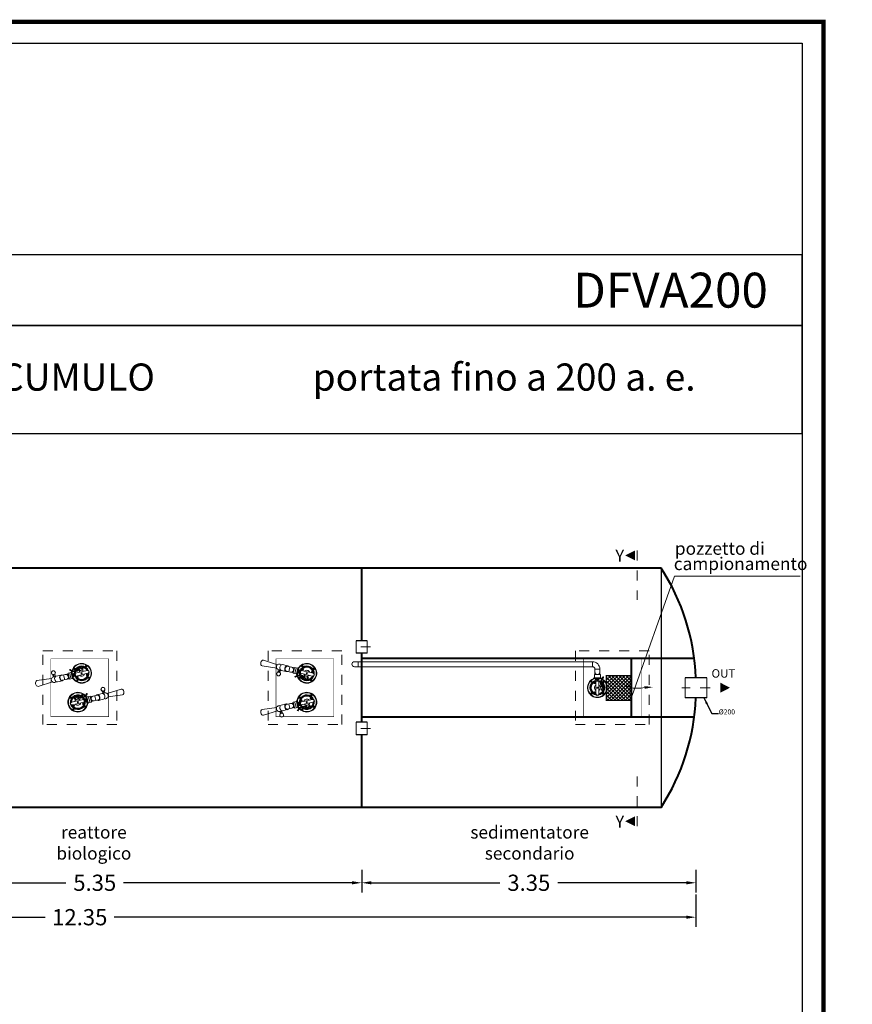
# Model space of a CAD drawing. Extents: x 348 to 729, y 206 to 229.
# Drawn here: x 581 to 590, y 219 to 229 of the extents above; entities that cross this region are included whole.
import ezdxf
from ezdxf.enums import TextEntityAlignment as Align

# ---------------------------------------------------------------- set-up
doc = ezdxf.new("R2010")
doc.units = 0
doc.header["$MEASUREMENT"] = 0
for name, pattern in [('CENTER', [2, 1.25, -0.25, 0.25, -0.25]), ('DASHED', [0.75, 0.5, -0.25]), ('HIDDEN', [0.375, 0.25, -0.125])]:
    doc.linetypes.add(name, pattern=pattern)
doc.layers.get('0').update_dxf_attribs({"linetype": 'CONTINUOUS'})
doc.layers.get('DEFPOINTS').update_dxf_attribs({"linetype": 'CONTINUOUS'})
doc.layers.add('filtro sel', color=3, linetype='CONTINUOUS')
for name, color, linetype, lineweight in [('fondo', 7, 'CONTINUOUS', 15), ('frecce', 8, 'CONTINUOUS', 15), ('mezzeria', 8, 'CENTER', 15), ('pompe', 151, 'CONTINUOUS', 15), ('quote', 1, 'CONTINUOUS', 15), ('SCRITTE', 1, 'CONTINUOUS', 15), ('sezioni', 5, 'CONTINUOUS', 40), ('sezz', 4, 'CONTINUOUS', 15), ('tubo', 40, 'CONTINUOUS', 15), ('tubosez', 30, 'CONTINUOUS', 30)]:
    doc.layers.add(name, color=color, linetype=linetype, lineweight=lineweight)
doc.styles.add('ARIAL', font='ARIAL.TTF')
doc.styles.add('RED', font='ARIAL.TTF')
doc.styles.add('ROMANS', font='romans.shx', dxfattribs={"width": 0.8, "oblique": 10})
doc.dimstyles.new('RED', dxfattribs={"dimscale": 0.045, "dimtxt": 2.5, "dimasz": 1.5, "dimexe": 1.5, "dimexo": 0, "dimgap": 1.2, "dimtad": 0, "dimtih": 1, "dimtoh": 1, "dimzin": 1, "dimdsep": 46, "dimtxsty": 'RED', "dimcen": 0, "dimadec": 0, "dimazin": 0, "dimtfac": 1, "dimtdec": 4, "dimtmove": 0, "dimatfit": 3, "dimfxl": 0, "dimtolj": 1, "dimtzin": 0, "dimarcsym": 0})
doc.dimstyles.new('RED2', dxfattribs={"dimscale": 0.065, "dimtxt": 2.5, "dimasz": 1.5, "dimexe": 1.5, "dimexo": 0, "dimgap": 1.2, "dimtad": 0, "dimtih": 1, "dimtoh": 1, "dimzin": 1, "dimdsep": 46, "dimtxsty": 'RED', "dimcen": 0, "dimadec": 0, "dimazin": 0, "dimtfac": 1, "dimtmove": 0, "dimatfit": 3, "dimfxl": 0, "dimtolj": 1, "dimtzin": 0, "dimarcsym": 0})

# ---------------------------------------------------------------- blocks, each defined once
blk = doc.blocks.new('*D127')
at = {"layer": 'DEFPOINTS', "color": 0}
for p in [(575.6917, 220.3531), (588.0424, 220.3531), (588.0424, 220.1271)]:
    blk.add_point(p, dxfattribs=at)
at = {"layer": 'quote', "color": 0, "lineweight": -2}
for p, q in [((575.6917, 220.3531), (575.6917, 220.0296)), ((588.0424, 220.3531), (588.0424, 220.0296)), ((575.7892, 220.1271), (581.5219, 220.1271)), ((587.9449, 220.1271), (582.2122, 220.1271))]:
    blk.add_line(p, q, dxfattribs=at)
at = {"layer": 'quote', "color": 0}
for points in [[(575.7892, 220.1433), (575.7892, 220.1108), (575.6917, 220.1271)], [(587.9449, 220.1433), (587.9449, 220.1108), (588.0424, 220.1271)]]:
    blk.add_solid(points, dxfattribs=at)
at = {"layer": 'quote', "color": 0, "insert": (581.8671, 220.1271), "char_height": 0.1625, "attachment_point": 5, "style": 'RED'}
blk.add_mtext('\\A1;12.35', dxfattribs=at)
blk = doc.blocks.new('*D129')
at = {"layer": 'DEFPOINTS', "color": 0}
for p in [(579.3424, 220.6035), (584.6924, 220.6035), (584.6924, 220.4723)]:
    blk.add_point(p, dxfattribs=at)
at = {"layer": 'quote', "color": 0, "lineweight": -2}
for p, q in [((579.3424, 220.6035), (579.3424, 220.3748)), ((584.6924, 220.6035), (584.6924, 220.3748)), ((579.4399, 220.4723), (581.7278, 220.4723)), ((584.5949, 220.4723), (582.3071, 220.4723))]:
    blk.add_line(p, q, dxfattribs=at)
at = {"layer": 'quote', "color": 0}
for points in [[(579.4399, 220.4885), (579.4399, 220.456), (579.3424, 220.4723)], [(584.5949, 220.4885), (584.5949, 220.456), (584.6924, 220.4723)]]:
    blk.add_solid(points, dxfattribs=at)
at = {"layer": 'quote', "color": 0, "insert": (582.0174, 220.4723), "char_height": 0.1625, "attachment_point": 5, "style": 'RED'}
blk.add_mtext('\\A1;5.35', dxfattribs=at)
blk = doc.blocks.new('*D130')
at = {"layer": 'DEFPOINTS', "color": 0}
for p in [(584.6924, 220.6035), (588.0424, 220.6035), (588.0424, 220.4723)]:
    blk.add_point(p, dxfattribs=at)
at = {"layer": 'quote', "color": 0, "lineweight": -2}
for p, q in [((584.6924, 220.6035), (584.6924, 220.3748)), ((588.0424, 220.6035), (588.0424, 220.3748)), ((584.7899, 220.4723), (586.0778, 220.4723)), ((587.9449, 220.4723), (586.657, 220.4723))]:
    blk.add_line(p, q, dxfattribs=at)
at = {"layer": 'quote', "color": 0}
for points in [[(584.7899, 220.4885), (584.7899, 220.456), (584.6924, 220.4723)], [(587.9449, 220.4885), (587.9449, 220.456), (588.0424, 220.4723)]]:
    blk.add_solid(points, dxfattribs=at)
at = {"layer": 'quote', "color": 0, "insert": (586.3674, 220.4723), "char_height": 0.1625, "attachment_point": 5, "style": 'RED'}
blk.add_mtext('\\A1;3.35', dxfattribs=at)

msp = doc.modelspace()

# ---------------------------------------------------------------- hatches: boundary and pattern name
at = {"layer": 'filtro sel'}
h = msp.add_hatch(dxfattribs=at)
h.set_pattern_fill('NET', color=256, scale=0.2, angle=45, style=0)
h.set_pattern_definition([(45, (126.514867, -34.091815), (-0.0176776695, 0.0176776695), []), (135, (126.514867, -34.091815), (-0.0176776695, -0.0176776695), [])])
h.paths.add_polyline_path([(587.3937, 222.5503), (587.1437, 222.5503), (587.1437, 222.3003), (587.3937, 222.3003)])

# ---------------------------------------------------------------- linework, layer by layer
msp.add_line((587.6926, 223.6272), (587.6926, 221.2272))
at = {"const_width": 0.0427}
msp.add_lwpolyline([(574.4437, 206.1102), (574.4437, 229.102), (589.3211, 229.102), (589.3211, 206.1102)], close=True, dxfattribs=at)
for points in [[(574.6573, 206.3238), (574.6573, 228.8883), (589.1074, 228.8883), (589.1074, 206.3238)], [(574.6573, 226.0586), (589.1074, 226.0586), (589.1074, 226.7661), (574.6573, 226.7661)], [(574.6573, 224.9768), (589.1074, 224.9768), (589.1074, 226.0586), (574.6573, 226.0586)]]:
    msp.add_lwpolyline(points, close=True)
at = {"layer": 'filtro sel', "const_width": 0.01}
msp.add_lwpolyline([(587.1437, 222.5503), (587.3937, 222.5503), (587.3937, 222.3003), (587.1437, 222.3003), (587.1437, 222.5503)], dxfattribs=at)
at = {"layer": 'fondo', "linetype": 'HIDDEN', "ltscale": 0.4}
for points in [[(582.2371, 222.0572), (581.4971, 222.0572), (581.4971, 222.7972), (582.2371, 222.7972)], [(583.7537, 222.0572), (584.4937, 222.0572), (584.4937, 222.7972), (583.7537, 222.7972)], [(586.8337, 222.0572), (587.5737, 222.0572), (587.5737, 222.7972), (586.8337, 222.7972)]]:
    msp.add_lwpolyline(points, close=True, dxfattribs=at)
at = {"layer": 'fondo', "linetype": 'HIDDEN', "ltscale": 0.4, "const_width": 0.005}
for points in [[(582.1571, 222.1372), (581.5771, 222.1372), (581.5771, 222.7172), (582.1571, 222.7172)], [(583.8337, 222.1372), (584.4137, 222.1372), (584.4137, 222.7172), (583.8337, 222.7172)], [(586.9137, 222.1372), (587.4937, 222.1372), (587.4937, 222.7172), (586.9137, 222.7172)]]:
    msp.add_lwpolyline(points, close=True, dxfattribs=at)
at = {"layer": 'frecce'}
for points, format in [([(588.2876, 222.4272, 0.1, 0, 0), (588.3832, 222.4272, 0, 0, 0)], "xyseb"), ([(587.5551, 222.4309), (587.5094, 222.4267, -0.145031), (587.3574, 222.4396, 0.038051), (587.3345, 222.4523)], "xyb")]:
    msp.add_lwpolyline(points, format=format, dxfattribs=at)
msp.add_solid([(587.5277, 222.4157), (587.5265, 222.4437), (587.611, 222.4333)], dxfattribs=at)
at = {"layer": 'mezzeria', "ltscale": 0.05}
for p, q in [((584.7824, 222.8363), (584.6025, 222.8363)), ((588.1859, 222.4272), (587.8993, 222.4272)), ((584.7824, 222.018), (584.6025, 222.018))]:
    msp.add_line(p, q, dxfattribs=at)
at = {"layer": 'pompe', "lineweight": 0}
for p, q in [((583.7074, 222.7031), (583.849, 222.658)), ((583.9001, 222.6585), (583.95, 222.6469)), ((584.6197, 222.688), (587.0056, 222.688)), ((584.6587, 222.688), (584.6587, 222.638)), ((581.6811, 222.5501), (581.7517, 222.5665)), ((583.6941, 222.6457), (583.8411, 222.6239)), ((583.9366, 222.5894), (583.8868, 222.601)), ((583.9377, 222.5938), (584.0083, 222.5774)), ((584.0196, 222.6261), (583.9489, 222.6425)), ((584.6197, 222.638), (587.0047, 222.638)), ((587.0797, 222.614), (587.0797, 222.614)), ((587.0797, 222.5593), (587.0797, 222.613)), ((581.4375, 222.4982), (581.5845, 222.52)), ((581.4508, 222.4408), (581.5924, 222.4859)), ((581.68, 222.5545), (581.6302, 222.5429)), ((581.6435, 222.4854), (581.6934, 222.497)), ((581.763, 222.5178), (581.6924, 222.5014)), ((582.0409, 222.3574), (582.0907, 222.369)), ((582.2834, 222.4136), (582.1418, 222.3685)), ((582.0419, 222.353), (581.9712, 222.3366)), ((581.9825, 222.2879), (582.0532, 222.3043)), ((582.1041, 222.3114), (582.0542, 222.2999)), ((582.2968, 222.3562), (582.1497, 222.3344)), ((583.8868, 222.2534), (583.9366, 222.2649)), ((584.0083, 222.2769), (583.9377, 222.2605)), ((583.6941, 222.2086), (583.8411, 222.2304)), ((583.7074, 222.1512), (583.849, 222.1964)), ((583.95, 222.2074), (583.9001, 222.1959)), ((583.9489, 222.2118), (584.0196, 222.2282))]:
    msp.add_line(p, q, dxfattribs=at)
at = {"layer": 'pompe'}
for p, q in [((587.0047, 222.688), (587.0047, 222.638)), ((581.717, 222.5071), (581.7057, 222.5558)), ((581.7057, 222.5558), (581.717, 222.5071)), ((581.75, 222.5661), (581.7613, 222.5174)), ((581.7506, 222.5715), (581.7823, 222.5788)), ((581.7642, 222.5127), (581.7506, 222.5715)), ((581.7652, 222.6039), (581.7782, 222.5972)), ((581.7673, 222.5701), (581.7786, 222.5214)), ((581.7714, 222.6098), (581.7818, 222.6044)), ((581.7959, 222.52), (581.7823, 222.5789)), ((581.7826, 222.5804), (581.788, 222.5892)), ((581.8005, 222.5704), (581.7964, 222.5611)), ((581.7977, 222.5594), (581.7995, 222.5597)), ((581.8026, 222.5706), (581.8081, 222.5627)), ((581.8054, 222.5605), (581.8072, 222.5608)), ((581.8131, 222.6191), (581.8116, 222.6167)), ((581.8116, 222.6167), (581.8129, 222.6142)), ((581.8129, 222.6142), (581.8157, 222.6142)), ((581.8131, 222.6191), (581.8159, 222.619)), ((581.8172, 222.6165), (581.8157, 222.6142)), ((581.8159, 222.619), (581.8172, 222.6165)), ((581.9404, 222.5994), (581.8232, 222.5722)), ((581.9487, 222.5716), (581.83, 222.5441)), ((581.8708, 222.6268), (581.8729, 222.6287)), ((581.8715, 222.6241), (581.8708, 222.6268)), ((581.8715, 222.6241), (581.8741, 222.6233)), ((581.8729, 222.6287), (581.8755, 222.6279)), ((581.8741, 222.6233), (581.8762, 222.6252)), ((581.8762, 222.6252), (581.8755, 222.6279)), ((581.9283, 222.6451), (581.9282, 222.6423)), ((581.9306, 222.6408), (581.9282, 222.6423)), ((581.9308, 222.6464), (581.9283, 222.6451)), ((581.9331, 222.6421), (581.9306, 222.6408)), ((581.9332, 222.6449), (581.9308, 222.6464)), ((581.9332, 222.6449), (581.9331, 222.6421)), ((581.9385, 222.5585), (581.9364, 222.5566)), ((581.9364, 222.5566), (581.9371, 222.5539)), ((581.9385, 222.5585), (581.9411, 222.5577)), ((581.9421, 222.5998), (581.9404, 222.5994)), ((581.9411, 222.5577), (581.9418, 222.555)), ((581.9591, 222.596), (581.9435, 222.5997)), ((581.9498, 222.5723), (581.9622, 222.5825)), ((581.9565, 222.5926), (581.9585, 222.5931)), ((581.9565, 222.5926), (581.9585, 222.5844)), ((581.9585, 222.5844), (581.9604, 222.5849)), ((581.9594, 222.5945), (581.9591, 222.596)), ((581.9622, 222.5825), (581.9619, 222.584)), ((583.9736, 222.6368), (583.9623, 222.5881)), ((583.9623, 222.5881), (583.9736, 222.6368)), ((584.0066, 222.5778), (584.0179, 222.6265)), ((584.0208, 222.6312), (584.0072, 222.5724)), ((584.0072, 222.5724), (584.0389, 222.5651)), ((584.0208, 222.6312), (584.0525, 222.6238)), ((584.0239, 222.5738), (584.0352, 222.6225)), ((584.0525, 222.6239), (584.0389, 222.565)), ((584.0391, 222.5635), (584.0446, 222.5547)), ((584.0571, 222.5735), (584.053, 222.5828)), ((584.0622, 222.6306), (584.0534, 222.6251)), ((584.0543, 222.5845), (584.0561, 222.5842)), ((584.0592, 222.5733), (584.0646, 222.5812)), ((584.062, 222.5834), (584.0638, 222.5831)), ((584.0676, 222.6078), (584.0654, 222.6089)), ((584.197, 222.5445), (584.0798, 222.5717)), ((584.2053, 222.5723), (584.0865, 222.5998)), ((584.0955, 222.6449), (584.0979, 222.6464)), ((584.0955, 222.6449), (584.0956, 222.6421)), ((584.0956, 222.6421), (584.0981, 222.6408)), ((584.0979, 222.6464), (584.1003, 222.6451)), ((584.0981, 222.6408), (584.1004, 222.6423)), ((584.1001, 222.6117), (584.0994, 222.609)), ((584.1015, 222.6071), (584.0994, 222.609)), ((584.1027, 222.6125), (584.1001, 222.6117)), ((584.1003, 222.6451), (584.1004, 222.6423)), ((584.1041, 222.6079), (584.1015, 222.6071)), ((584.1048, 222.6106), (584.1027, 222.6125)), ((584.1048, 222.6106), (584.1041, 222.6079)), ((584.193, 222.5873), (584.1937, 222.59)), ((584.1951, 222.5854), (584.193, 222.5873)), ((584.1937, 222.59), (584.1963, 222.5908)), ((584.1951, 222.5854), (584.1977, 222.5862)), ((584.1984, 222.5889), (584.1963, 222.5908)), ((584.1977, 222.5862), (584.1984, 222.5889)), ((584.2064, 222.5716), (584.2188, 222.5614)), ((584.2128, 222.619), (584.2115, 222.6165)), ((584.2115, 222.6165), (584.213, 222.6142)), ((584.2156, 222.6191), (584.2128, 222.619)), ((584.2157, 222.6142), (584.213, 222.6142)), ((584.2131, 222.5513), (584.215, 222.5595)), ((584.215, 222.5595), (584.217, 222.559)), ((584.2156, 222.6191), (584.217, 222.6167)), ((584.217, 222.6167), (584.2157, 222.6142)), ((584.2188, 222.5614), (584.2185, 222.5599)), ((587.0246, 222.5592), (587.0849, 222.5592)), ((587.0246, 222.5592), (587.0246, 222.5267)), ((587.0297, 222.5593), (587.0297, 222.613)), ((587.0297, 222.613), (587.0797, 222.613)), ((587.0849, 222.5592), (587.0849, 222.5267)), ((581.7642, 222.5127), (581.7959, 222.5201)), ((581.8056, 222.5133), (581.7969, 222.5188)), ((581.811, 222.5361), (581.8088, 222.535)), ((581.8389, 222.499), (581.839, 222.5018)), ((581.8389, 222.499), (581.8413, 222.4975)), ((581.839, 222.5018), (581.8415, 222.5031)), ((581.8413, 222.4975), (581.8437, 222.4988)), ((581.8415, 222.5031), (581.8438, 222.5016)), ((581.8449, 222.5368), (581.8428, 222.5349)), ((581.8435, 222.5322), (581.8428, 222.5349)), ((581.8461, 222.5314), (581.8435, 222.5322)), ((581.8437, 222.4988), (581.8438, 222.5016)), ((581.8475, 222.536), (581.8449, 222.5368)), ((581.8482, 222.5333), (581.8461, 222.5314)), ((581.8482, 222.5333), (581.8475, 222.536)), ((581.9371, 222.5539), (581.9397, 222.5531)), ((581.9418, 222.555), (581.9397, 222.5531)), ((581.9549, 222.5274), (581.9564, 222.5297)), ((581.9562, 222.5249), (581.9549, 222.5274)), ((581.959, 222.5248), (581.9562, 222.5249)), ((581.9591, 222.5296), (581.9564, 222.5297)), ((581.959, 222.5248), (581.9605, 222.5272)), ((581.9605, 222.5272), (581.9591, 222.5296)), ((584.0218, 222.54), (584.0348, 222.5467)), ((584.0279, 222.5341), (584.0384, 222.5395)), ((584.0682, 222.5272), (584.0695, 222.5296)), ((584.0697, 222.5248), (584.0682, 222.5272)), ((584.0695, 222.5296), (584.0723, 222.5297)), ((584.0697, 222.5248), (584.0725, 222.5249)), ((584.0738, 222.5274), (584.0723, 222.5297)), ((584.0725, 222.5249), (584.0738, 222.5274)), ((584.1281, 222.5198), (584.1274, 222.5171)), ((584.1274, 222.5171), (584.1295, 222.5152)), ((584.1281, 222.5198), (584.1307, 222.5206)), ((584.1295, 222.5152), (584.1321, 222.516)), ((584.1307, 222.5206), (584.1328, 222.5187)), ((584.1328, 222.5187), (584.1321, 222.516)), ((584.1872, 222.5031), (584.1848, 222.5016)), ((584.1849, 222.4988), (584.1848, 222.5016)), ((584.1874, 222.4975), (584.1849, 222.4988)), ((584.1897, 222.5018), (584.1872, 222.5031)), ((584.1898, 222.499), (584.1874, 222.4975)), ((584.1898, 222.499), (584.1897, 222.5018)), ((584.1987, 222.5441), (584.197, 222.5445)), ((584.2157, 222.5479), (584.2001, 222.5442)), ((584.2131, 222.5513), (584.2151, 222.5508)), ((584.216, 222.5494), (584.2157, 222.5479)), ((586.9943, 222.4896), (586.9923, 222.4876)), ((586.9923, 222.4876), (586.9931, 222.4849)), ((586.9931, 222.4849), (586.9957, 222.4842)), ((586.9943, 222.4896), (586.997, 222.4888)), ((586.9977, 222.4862), (586.9957, 222.4842)), ((586.997, 222.4888), (586.9977, 222.4862)), ((587.0158, 222.5188), (587.0231, 222.5261)), ((587.0242, 222.4752), (587.0256, 222.4776)), ((587.0256, 222.4728), (587.0242, 222.4752)), ((587.0245, 222.5267), (587.0849, 222.5267)), ((587.0256, 222.4776), (587.0284, 222.4776)), ((587.0256, 222.4728), (587.0284, 222.4728)), ((587.0298, 222.4752), (587.0284, 222.4776)), ((587.0284, 222.4728), (587.0298, 222.4752)), ((587.0367, 222.5084), (587.0362, 222.5108)), ((587.0402, 222.3663), (587.0402, 222.4881)), ((587.0618, 222.5083), (587.0617, 222.5065)), ((587.0625, 222.5161), (587.0623, 222.5143)), ((587.0723, 222.5087), (587.0633, 222.5052)), ((587.0725, 222.5108), (587.0644, 222.5169)), ((587.0692, 222.368), (587.0692, 222.4883)), ((587.0864, 222.5261), (587.0937, 222.5188)), ((587.1132, 222.5376), (587.1037, 222.5265)), ((587.1175, 222.5303), (587.1099, 222.5213)), ((587.1124, 222.4888), (587.1117, 222.4862)), ((587.1137, 222.4842), (587.1117, 222.4862)), ((587.1151, 222.4896), (587.1124, 222.4888)), ((587.1164, 222.4849), (587.1137, 222.4842)), ((587.1171, 222.4876), (587.1151, 222.4896)), ((587.1171, 222.4876), (587.1164, 222.4849)), ((581.9345, 222.3669), (581.9275, 222.3574)), ((581.9426, 222.3643), (581.9339, 222.3525)), ((586.9923, 222.3668), (586.9931, 222.3695)), ((586.9923, 222.3668), (586.9943, 222.3648)), ((586.9931, 222.3695), (586.9957, 222.3702)), ((586.9943, 222.3648), (586.997, 222.3655)), ((586.9957, 222.3702), (586.9977, 222.3682)), ((586.997, 222.3655), (586.9977, 222.3682)), ((587.0256, 222.3815), (587.0242, 222.3791)), ((587.0256, 222.3767), (587.0242, 222.3791)), ((587.0284, 222.3815), (587.0256, 222.3815)), ((587.0284, 222.3767), (587.0256, 222.3767)), ((587.0298, 222.3791), (587.0284, 222.3815)), ((587.0298, 222.3791), (587.0284, 222.3767)), ((587.0406, 222.3649), (587.0478, 222.3506)), ((587.0617, 222.3506), (587.0688, 222.3649)), ((587.0692, 222.3663), (587.0692, 222.368)), ((587.1088, 222.4296), (587.1074, 222.4272)), ((587.1074, 222.4272), (587.1088, 222.4248)), ((587.1088, 222.4296), (587.1116, 222.4296)), ((587.1088, 222.4248), (587.1116, 222.4248)), ((587.1116, 222.4296), (587.113, 222.4272)), ((587.113, 222.4272), (587.1116, 222.4248)), ((587.1117, 222.3682), (587.1137, 222.3702)), ((587.1124, 222.3655), (587.1117, 222.3682)), ((587.1151, 222.3648), (587.1124, 222.3655)), ((587.1164, 222.3695), (587.1137, 222.3702)), ((587.1151, 222.3648), (587.1171, 222.3668)), ((587.1171, 222.3668), (587.1164, 222.3695)), ((581.7721, 222.2719), (581.7844, 222.2821)), ((581.7724, 222.2704), (581.7721, 222.2719)), ((581.7738, 222.3272), (581.7753, 222.3295)), ((581.7738, 222.3272), (581.7751, 222.3247)), ((581.7758, 222.2699), (581.7738, 222.2695)), ((581.7752, 222.2584), (581.7748, 222.2598)), ((581.7751, 222.3247), (581.7779, 222.3246)), ((581.7753, 222.3295), (581.7781, 222.3294)), ((581.7777, 222.2617), (581.7757, 222.2613)), ((581.7758, 222.2699), (581.7777, 222.2617)), ((581.7779, 222.3246), (581.7794, 222.327)), ((581.7781, 222.3294), (581.7794, 222.327)), ((581.7856, 222.2827), (581.7873, 222.2831)), ((581.7873, 222.2831), (581.9045, 222.3103)), ((581.7921, 222.2545), (581.9108, 222.2821)), ((581.8351, 222.3392), (581.833, 222.3373)), ((581.8336, 222.3345), (581.833, 222.3373)), ((581.8363, 222.3337), (581.8336, 222.3345)), ((581.8377, 222.3384), (581.8351, 222.3392)), ((581.8383, 222.3356), (581.8363, 222.3337)), ((581.8383, 222.3356), (581.8377, 222.3384)), ((581.8905, 222.3555), (581.8904, 222.3527)), ((581.8904, 222.3527), (581.8928, 222.3513)), ((581.893, 222.3568), (581.8905, 222.3555)), ((581.8952, 222.3526), (581.8928, 222.3513)), ((581.893, 222.3568), (581.8953, 222.3554)), ((581.8953, 222.3554), (581.8952, 222.3526)), ((581.8986, 222.2671), (581.9007, 222.269)), ((581.8993, 222.2643), (581.8986, 222.2671)), ((581.8993, 222.2643), (581.9019, 222.2635)), ((581.9007, 222.269), (581.9033, 222.2681)), ((581.9019, 222.2635), (581.9039, 222.2654)), ((581.9039, 222.2654), (581.9033, 222.2681)), ((581.9237, 222.3179), (581.9223, 222.3084)), ((581.9256, 222.3076), (581.9239, 222.3071)), ((581.9257, 222.3187), (581.9335, 222.3121)), ((581.9374, 222.3356), (581.9287, 222.341)), ((581.9331, 222.3101), (581.9313, 222.3095)), ((581.9314, 222.2832), (581.9338, 222.2832)), ((581.97, 222.3416), (581.9383, 222.3343)), ((581.952, 222.2755), (581.9383, 222.3343)), ((581.9462, 222.2652), (581.9517, 222.2739)), ((581.9837, 222.2829), (581.952, 222.2755)), ((581.9556, 222.333), (581.9669, 222.2843)), ((581.9837, 222.2829), (581.97, 222.3416)), ((581.973, 222.337), (581.9843, 222.2883)), ((582.0286, 222.2986), (582.0173, 222.3473)), ((582.0173, 222.3473), (582.0286, 222.2986)), ((583.9623, 222.2662), (583.9736, 222.2175)), ((583.9736, 222.2175), (583.9623, 222.2662)), ((584.0179, 222.2278), (584.0066, 222.2765)), ((584.0072, 222.2819), (584.0389, 222.2893)), ((584.0072, 222.2819), (584.0208, 222.2232)), ((584.0352, 222.2318), (584.0239, 222.2805)), ((584.0389, 222.2894), (584.0525, 222.2305)), ((584.0446, 222.2997), (584.0391, 222.2909)), ((584.0594, 222.2816), (584.057, 222.2816)), ((584.0682, 222.3272), (584.0697, 222.3295)), ((584.0682, 222.3272), (584.0695, 222.3247)), ((584.0695, 222.3247), (584.0723, 222.3246)), ((584.0697, 222.3295), (584.0725, 222.3294)), ((584.0723, 222.3246), (584.0738, 222.327)), ((584.0725, 222.3294), (584.0738, 222.327)), ((584.1987, 222.3103), (584.08, 222.2827)), ((584.2036, 222.2817), (584.0863, 222.2545)), ((584.0889, 222.3013), (584.0869, 222.2994)), ((584.0869, 222.2994), (584.0875, 222.2967)), ((584.0902, 222.2959), (584.0875, 222.2967)), ((584.0916, 222.3005), (584.0889, 222.3013)), ((584.0922, 222.2978), (584.0902, 222.2959)), ((584.0916, 222.3005), (584.0922, 222.2978)), ((584.1805, 222.3211), (584.1825, 222.323)), ((584.1811, 222.3184), (584.1805, 222.3211)), ((584.1838, 222.3176), (584.1811, 222.3184)), ((584.1852, 222.3222), (584.1825, 222.323)), ((584.1838, 222.3176), (584.1858, 222.3195)), ((584.1849, 222.3555), (584.1848, 222.3527)), ((584.1848, 222.3527), (584.1872, 222.3513)), ((584.1874, 222.3568), (584.1849, 222.3555)), ((584.1858, 222.3195), (584.1852, 222.3222)), ((584.1897, 222.3526), (584.1872, 222.3513)), ((584.1874, 222.3568), (584.1898, 222.3554)), ((584.1898, 222.3554), (584.1897, 222.3526)), ((584.2001, 222.3102), (584.2157, 222.3065)), ((584.2053, 222.2821), (584.2036, 222.2817)), ((584.2188, 222.293), (584.2064, 222.2827)), ((584.2131, 222.3031), (584.2151, 222.3035)), ((584.215, 222.2949), (584.2131, 222.3031)), ((584.215, 222.2949), (584.217, 222.2953)), ((584.2157, 222.3065), (584.216, 222.305)), ((584.2185, 222.2944), (584.2188, 222.293)), ((587.0478, 222.3506), (587.0493, 222.3506)), ((587.0505, 222.3538), (587.0505, 222.3518)), ((587.0589, 222.3538), (587.0505, 222.3538)), ((587.0589, 222.3538), (587.0589, 222.3518)), ((587.0601, 222.3506), (587.0617, 222.3506)), ((581.7908, 222.2546), (581.7752, 222.2584)), ((581.8011, 222.2095), (581.8012, 222.2122)), ((581.8035, 222.208), (581.8011, 222.2095)), ((581.8012, 222.2122), (581.8036, 222.2136)), ((581.8035, 222.208), (581.8059, 222.2093)), ((581.806, 222.2121), (581.8036, 222.2136)), ((581.8071, 222.2472), (581.805, 222.2453)), ((581.805, 222.2453), (581.8056, 222.2426)), ((581.8056, 222.2426), (581.8083, 222.2418)), ((581.8059, 222.2093), (581.806, 222.2121)), ((581.8071, 222.2472), (581.8097, 222.2464)), ((581.8103, 222.2437), (581.8083, 222.2418)), ((581.8097, 222.2464), (581.8103, 222.2437)), ((581.9185, 222.2402), (581.9171, 222.2378)), ((581.9184, 222.2354), (581.9171, 222.2378)), ((581.9212, 222.2353), (581.9184, 222.2354)), ((581.9213, 222.2401), (581.9185, 222.2402)), ((581.9226, 222.2376), (581.9212, 222.2353)), ((581.9226, 222.2376), (581.9213, 222.2401)), ((584.0208, 222.2232), (584.0525, 222.2306)), ((584.0482, 222.2005), (584.0569, 222.2123)), ((584.0534, 222.2292), (584.0622, 222.2238)), ((584.0563, 222.1979), (584.0634, 222.2074)), ((584.0652, 222.2462), (584.0574, 222.2527)), ((584.0578, 222.2547), (584.0595, 222.2553)), ((584.0652, 222.2572), (584.067, 222.2577)), ((584.0671, 222.2469), (584.0685, 222.2564)), ((584.0955, 222.2095), (584.0956, 222.2122)), ((584.0979, 222.208), (584.0955, 222.2095)), ((584.0956, 222.2122), (584.0981, 222.2136)), ((584.0979, 222.208), (584.1003, 222.2093)), ((584.1004, 222.2121), (584.0981, 222.2136)), ((584.1003, 222.2093), (584.1004, 222.2121)), ((584.1525, 222.2292), (584.1545, 222.2311)), ((584.1525, 222.2292), (584.1531, 222.2265)), ((584.1531, 222.2265), (584.1558, 222.2257)), ((584.1545, 222.2311), (584.1572, 222.2303)), ((584.1558, 222.2257), (584.1578, 222.2276)), ((584.1572, 222.2303), (584.1578, 222.2276)), ((584.213, 222.2402), (584.2115, 222.2378)), ((584.2128, 222.2354), (584.2115, 222.2378)), ((584.2156, 222.2353), (584.2128, 222.2354)), ((584.2157, 222.2401), (584.213, 222.2402)), ((584.217, 222.2376), (584.2156, 222.2353)), ((584.217, 222.2376), (584.2157, 222.2401))]:
    msp.add_line(p, q, dxfattribs=at)
for points in [[(581.6022, 222.5368), (581.5972, 222.5585)], [(581.6224, 222.5384), (581.6167, 222.563)], [(581.7648, 222.603), (581.7654, 222.6042), (581.7662, 222.6052), (581.7668, 222.6059), (581.7675, 222.6064), (581.7685, 222.607), (581.7694, 222.6076), (581.7702, 222.6083), (581.7709, 222.6091), (581.7713, 222.6098), (581.7717, 222.6105), (581.772, 222.6112), (581.7722, 222.612)], [(583.8588, 222.6071), (583.8538, 222.5854)], [(583.879, 222.6055), (583.8732, 222.5809)], [(584.0214, 222.5409), (584.022, 222.5397), (584.0228, 222.5386), (584.0234, 222.538), (584.0241, 222.5375), (584.0251, 222.5369), (584.026, 222.5363), (584.0268, 222.5356), (584.0275, 222.5348), (584.0279, 222.5341), (584.0283, 222.5334), (584.0286, 222.5327), (584.0288, 222.5319)], [(587.1124, 222.5383), (587.1134, 222.5374), (587.1142, 222.5364), (587.1147, 222.5356), (587.1151, 222.5348), (587.1154, 222.5338), (587.1158, 222.5327), (587.1163, 222.5318), (587.1169, 222.531), (587.1175, 222.5304), (587.1181, 222.5299), (587.1187, 222.5294), (587.1194, 222.529)], [(581.9434, 222.3637), (581.9423, 222.3645), (581.9412, 222.3651), (581.9403, 222.3653), (581.9395, 222.3655), (581.9383, 222.3656), (581.9372, 222.3658), (581.9362, 222.3661), (581.9353, 222.3665), (581.9346, 222.3669), (581.934, 222.3673), (581.9334, 222.3679), (581.9328, 222.3684)], [(582.0998, 222.3683), (582.094, 222.393)], [(582.1186, 222.3758), (582.1135, 222.3975)], [(583.8723, 222.189), (583.8773, 222.1673)], [(583.8911, 222.1965), (583.8968, 222.1719)], [(584.0474, 222.2011), (584.0485, 222.2004), (584.0497, 222.1998), (584.0505, 222.1995), (584.0514, 222.1993), (584.0525, 222.1992), (584.0536, 222.199), (584.0546, 222.1988), (584.0556, 222.1984), (584.0563, 222.198), (584.0569, 222.1975), (584.0575, 222.197), (584.058, 222.1964)]]:
    msp.add_lwpolyline(points, dxfattribs=at)
at = {"layer": 'pompe', "linetype": 'CENTER'}
for points in [[(581.6123, 222.5374), (581.6075, 222.5581)], [(583.8689, 222.6065), (583.8641, 222.5858)], [(582.1092, 222.3719), (582.1044, 222.3926)], [(583.8817, 222.1929), (583.8865, 222.1722)]]:
    msp.add_lwpolyline(points, dxfattribs=at)
at = {"layer": 'pompe', "linetype": 'Continuous'}
for centre, radius in [((581.603, 222.5776), 0.02), ((581.603, 222.5776), 0.0184), ((583.8596, 222.5663), 0.02), ((583.8596, 222.5663), 0.0184), ((582.0999, 222.4121), 0.02), ((582.0999, 222.4121), 0.0184), ((583.891, 222.1527), 0.02), ((583.891, 222.1527), 0.0184)]:
    msp.add_circle(centre, radius, dxfattribs=at)
at = {"layer": 'pompe'}
for centre, radius in [((581.8144, 222.6166), 0.00735), ((581.8735, 222.626), 0.00573), ((581.8735, 222.626), 0.00279), ((581.886, 222.5719), 0.00513), ((581.8936, 222.6172), 0.00784), ((581.8936, 222.6172), 0.00543), ((581.9307, 222.6436), 0.00735), ((581.9391, 222.5558), 0.00573), ((581.9391, 222.5558), 0.00279), ((584.098, 222.6436), 0.00735), ((584.1021, 222.6098), 0.00573), ((584.1021, 222.6098), 0.00279), ((584.1426, 222.5719), 0.00513), ((584.1957, 222.5881), 0.00573), ((584.1957, 222.5881), 0.00279), ((584.2143, 222.6166), 0.00735), ((581.8414, 222.5003), 0.00735), ((581.8455, 222.5341), 0.00573), ((581.8455, 222.5341), 0.00279), ((581.9577, 222.5273), 0.00735), ((584.071, 222.5273), 0.00735), ((584.1301, 222.5179), 0.00573), ((584.1301, 222.5179), 0.00279), ((584.1501, 222.5267), 0.00784), ((584.1501, 222.5267), 0.00543), ((584.1873, 222.5003), 0.00735), ((586.995, 222.4869), 0.00735), ((587.027, 222.4752), 0.00573), ((587.027, 222.4752), 0.00279), ((587.1144, 222.4869), 0.00735), ((581.8929, 222.354), 0.00735), ((584.1873, 222.354), 0.00735), ((586.995, 222.3675), 0.00735), ((587.027, 222.3791), 0.00573), ((587.027, 222.3791), 0.00279), ((587.0547, 222.4272), 0.00513), ((587.0971, 222.4096), 0.00784), ((587.0971, 222.4096), 0.00543), ((587.1102, 222.4272), 0.00573), ((587.1144, 222.3675), 0.00735), ((587.1102, 222.4272), 0.00279), ((581.7766, 222.3271), 0.00735), ((581.8216, 222.3197), 0.00784), ((581.8216, 222.3197), 0.00543), ((581.8357, 222.3365), 0.00573), ((581.8357, 222.3365), 0.00279), ((581.8482, 222.2824), 0.00513), ((581.9013, 222.2662), 0.00573), ((581.9013, 222.2662), 0.00279), ((584.071, 222.3271), 0.00735), ((584.0896, 222.2986), 0.00573), ((584.0896, 222.2986), 0.00279), ((584.1426, 222.2824), 0.00513), ((584.1832, 222.3203), 0.00573), ((584.1832, 222.3203), 0.00279), ((581.8036, 222.2108), 0.00735), ((581.8077, 222.2445), 0.00573), ((581.8077, 222.2445), 0.00279), ((581.9199, 222.2377), 0.00735), ((584.098, 222.2108), 0.00735), ((584.1552, 222.2284), 0.00573), ((584.1552, 222.2284), 0.00279), ((584.1693, 222.2451), 0.00784), ((584.1693, 222.2451), 0.00543), ((584.2143, 222.2377), 0.00735)]:
    msp.add_circle(centre, radius, dxfattribs=at)
for centre, radius, start, end in [((581.886, 222.5719), 0.0995, 13.05731, 163.29383), ((581.886, 222.5719), 0.0956, 13.05732, 163.33305), ((581.886, 222.5719), 0.0947, 13.05732, 163.32274), ((583.8678, 222.636), 0.029, 45.25631, 167.5448), ((584.1426, 222.5719), 0.0995, 346.94274, 192.03636), ((584.1426, 222.5719), 0.0956, 346.94269, 191.82246), ((584.1426, 222.5719), 0.0947, 346.94269, 191.78488), ((581.8133, 222.665), 0.0764, 242.62825, 309.53487), ((581.8133, 222.665), 0.0683, 242.56979, 309.54361), ((581.7843, 222.5794), 0.00205, 148.05749, 193.05756), ((581.886, 222.5719), 0.0995, 167.96364, 13.05726), ((581.7875, 222.5895), 0.000603, 328.05667, 349.89363), ((581.886, 222.5719), 0.0956, 168.17754, 13.05731), ((581.886, 222.5719), 0.0947, 168.21512, 13.05731), ((581.7975, 222.5606), 0.00121, 156.03777, 278.05784), ((581.7996, 222.5591), 0.000603, 8.45076, 98.05678), ((581.886, 222.5719), 0.0868, 188.45238, 204.75019), ((581.8016, 222.5699), 0.00121, 34.35827, 156.03771), ((581.8055, 222.5599), 0.000603, 98.05585, 188.48181), ((581.886, 222.5719), 0.082, 188.48161, 204.72681), ((581.8071, 222.562), 0.00121, 278.05791, 34.35827), ((581.886, 222.5719), 0.0742, 167.00044, 6.57546), ((581.886, 222.5719), 0.0736, 166.88683, 6.27024), ((581.886, 222.5719), 0.0742, 19.54012, 160.44832), ((581.886, 222.5719), 0.0736, 19.84493, 160.25635), ((581.886, 222.5719), 0.0675, 165.38679, 2.8411), ((581.886, 222.5719), 0.0645, 164.33558, 0.81838), ((581.824, 222.5699), 0.00241, 103.05715, 181.86054), ((581.886, 222.5719), 0.0675, 23.27314, 157.79107), ((581.886, 222.5719), 0.0621, 163.31092, 179.58281), ((581.886, 222.5719), 0.0645, 25.29701, 156.0822), ((581.886, 222.5719), 0.0621, 26.53154, 154.39904), ((581.886, 222.5719), 0.0621, 206.53158, 359.58275), ((581.8594, 222.6092), 0.00784, 247.94112, 185.82058), ((581.8594, 222.6092), 0.00404, 309.3787, 129.54331), ((581.886, 222.5719), 0.0302, 41.74257, 164.3717), ((581.886, 222.5719), 0.0302, 221.74263, 344.3717), ((581.9427, 222.5975), 0.00241, 70.36518, 103.0572), ((581.9481, 222.574), 0.00241, 283.05718, 315.74914), ((581.886, 222.5719), 0.0742, 9.7947, 16.31972), ((581.9582, 222.5943), 0.00121, 283.05631, 13.05713), ((581.9607, 222.5837), 0.00121, 13.05713, 103.05797), ((583.8677, 222.6354), 0.029, 166.34087, 288.62936), ((584.0699, 222.4789), 0.0764, 50.46513, 117.37175), ((584.0409, 222.5645), 0.00205, 166.94244, 211.94251), ((584.0545, 222.6234), 0.00205, 121.94267, 166.94255), ((584.0541, 222.5833), 0.00121, 81.94216, 203.96223), ((584.0561, 222.5848), 0.000603, 261.94322, 351.54924), ((584.1426, 222.5719), 0.0868, 155.24981, 171.54762), ((584.0582, 222.574), 0.00121, 203.96229, 325.64173), ((584.1426, 222.5719), 0.082, 155.27319, 171.51839), ((584.0621, 222.584), 0.000603, 171.51819, 261.94415), ((584.0619, 222.6311), 0.000603, 301.94382, 323.78113), ((584.0649, 222.6078), 0.00121, 64.44222, 155.24888), ((584.0637, 222.5819), 0.00121, 325.64173, 81.94209), ((584.067, 222.6068), 0.00121, 335.27421, 64.44234), ((584.1426, 222.5719), 0.0742, 353.42454, 192.99956), ((584.1426, 222.5719), 0.0736, 353.72976, 193.11317), ((584.1426, 222.5719), 0.0675, 357.1589, 194.61321), ((584.1426, 222.5719), 0.0645, 359.18162, 195.66442), ((584.0806, 222.574), 0.00241, 178.13946, 256.94285), ((584.1426, 222.5719), 0.0621, 180.41719, 196.68908), ((584.086, 222.5975), 0.00241, 76.94282, 155.74626), ((584.1426, 222.5719), 0.0621, 0.41725, 153.46842), ((584.1426, 222.5719), 0.0302, 195.6283, 318.25743), ((584.1426, 222.5719), 0.0302, 15.6283, 138.25737), ((584.2047, 222.5699), 0.00241, 44.25086, 76.94282), ((584.1426, 222.5719), 0.0742, 343.68028, 350.2053), ((584.2173, 222.5602), 0.00121, 256.94203, 346.94287), ((581.6111, 222.5085), 0.029, 71.37064, 193.65913), ((581.6112, 222.5079), 0.029, 192.4552, 314.74369), ((581.7979, 222.5205), 0.00205, 193.05745, 238.05733), ((581.8053, 222.5128), 0.000603, 36.21887, 58.05618), ((581.8083, 222.5361), 0.00121, 204.75112, 295.55778), ((581.8105, 222.5371), 0.00121, 295.55766, 24.72579), ((581.8294, 222.5464), 0.00241, 204.25374, 283.05718), ((584.0699, 222.4789), 0.0683, 50.45639, 117.43021), ((584.0441, 222.5544), 0.000603, 10.10637, 31.94333), ((584.1426, 222.5719), 0.0995, 196.70617, 346.94269), ((584.1426, 222.5719), 0.0956, 196.66695, 346.94268), ((584.1426, 222.5719), 0.0947, 196.67726, 346.94268), ((584.1426, 222.5719), 0.0742, 199.55168, 340.45988), ((584.1426, 222.5719), 0.0736, 199.74365, 340.15507), ((584.1426, 222.5719), 0.0675, 202.20893, 336.72686), ((584.1426, 222.5719), 0.0645, 203.9178, 334.70299), ((584.1426, 222.5719), 0.0621, 205.60096, 333.46846), ((584.116, 222.5347), 0.00784, 174.17942, 112.05888), ((584.116, 222.5347), 0.00404, 230.45669, 50.6213), ((584.1993, 222.5464), 0.00241, 256.9428, 289.63482), ((584.2148, 222.5496), 0.00121, 346.94287, 76.94369), ((587.0547, 222.4272), 0.0995, 64.90648, 270.0001), ((587.0547, 222.4272), 0.0956, 65.12037, 270.00015), ((587.0547, 222.4272), 0.0947, 65.15795, 270.00015), ((587.0547, 222.4272), 0.0742, 63.94328, 263.5183), ((587.0547, 222.4272), 0.0736, 63.82967, 263.21307), ((587.0547, 222.4272), 0.0675, 62.32963, 259.78394), ((587.0547, 222.4272), 0.0645, 61.27842, 257.76122), ((587.0547, 222.4272), 0.0621, 103.47441, 256.52559), ((587.0153, 222.5192), 0.000603, 293.1617, 314.99902), ((587.0245, 222.5246), 0.00205, 90.00029, 135.00017), ((587.0374, 222.511), 0.00121, 101.69396, 192.50061), ((587.0379, 222.5087), 0.00121, 192.50049, 281.66862), ((587.0547, 222.4272), 0.0868, 85.39521, 101.69303), ((587.0547, 222.4272), 0.082, 85.42445, 101.66964), ((587.0427, 222.4881), 0.00241, 101.19657, 180.00002), ((587.0547, 222.4272), 0.0995, 270.00015, 60.23667), ((587.0547, 222.4272), 0.0956, 270.00015, 60.27589), ((587.0547, 222.4272), 0.0947, 270.00015, 60.26557), ((587.0612, 222.5083), 0.000603, 354.99868, 85.42465), ((587.0617, 222.5143), 0.000603, 265.39359, 354.99961), ((587.0629, 222.5064), 0.00121, 175.00075, 291.3011), ((587.0637, 222.516), 0.00121, 52.98061, 175.00067), ((587.0547, 222.4272), 0.0742, 276.48296, 57.39116), ((587.0547, 222.4272), 0.0736, 276.78777, 57.19918), ((587.0547, 222.4272), 0.0675, 280.21598, 54.73391), ((587.0668, 222.4881), 0.00241, 359.99998, 78.80337), ((587.0547, 222.4272), 0.0645, 282.23984, 53.02504), ((587.0547, 222.4272), 0.0621, 60.25376, 76.52564), ((587.0547, 222.4272), 0.0621, 283.47437, 51.34187), ((587.0718, 222.5099), 0.00121, 291.3011, 52.98054), ((587.0849, 222.5246), 0.00205, 45.00033, 90.0004), ((587.1618, 222.477), 0.0764, 139.57109, 206.4777), ((587.1618, 222.477), 0.0683, 139.51262, 206.48644), ((587.0941, 222.5192), 0.000603, 224.99951, 246.83646), ((581.8482, 222.2824), 0.0995, 42.82048, 193.05701), ((581.8482, 222.2824), 0.0956, 42.78126, 193.057), ((581.8482, 222.2824), 0.0947, 42.79158, 193.057), ((582.123, 222.3465), 0.029, 12.45519, 134.74368), ((584.1426, 222.2824), 0.0995, 13.05706, 218.15068), ((584.1426, 222.2824), 0.0956, 13.057, 217.93678), ((584.1426, 222.2824), 0.0947, 13.057, 217.8992), ((587.0547, 222.4272), 0.0302, 118.68546, 241.31454), ((587.0427, 222.3663), 0.00241, 180.00002, 212.69198), ((587.0668, 222.3663), 0.00241, 327.30802, 0.00004), ((587.0547, 222.4272), 0.0302, 298.68541, 61.31454), ((587.0971, 222.4447), 0.00784, 144.88396, 82.76342), ((587.0971, 222.4447), 0.00404, 206.32154, 26.48615), ((581.8482, 222.2824), 0.0995, 193.05706, 38.15068), ((581.8482, 222.2824), 0.0956, 193.057, 37.93678), ((581.8482, 222.2824), 0.0947, 193.057, 37.8992), ((581.7736, 222.2707), 0.00121, 193.05719, 283.05801), ((581.8482, 222.2824), 0.0742, 45.66599, 186.57419), ((581.8482, 222.2824), 0.0736, 45.85797, 186.26939), ((581.776, 222.2601), 0.00121, 103.05635, 193.05719), ((581.8482, 222.2824), 0.0742, 189.7946, 196.31962), ((581.8482, 222.2824), 0.0742, 199.53885, 39.11387), ((581.8482, 222.2824), 0.0736, 199.84408, 39.22748), ((581.8482, 222.2824), 0.0675, 48.32324, 182.84118), ((581.8482, 222.2824), 0.0645, 50.03212, 180.81731), ((581.7861, 222.2804), 0.00241, 103.05712, 135.74913), ((581.8482, 222.2824), 0.0621, 51.71528, 179.58278), ((581.8482, 222.2824), 0.0675, 203.27322, 40.72753), ((581.8482, 222.2824), 0.0645, 205.29594, 41.77873), ((581.8482, 222.2824), 0.0621, 206.53157, 359.58274), ((581.8482, 222.2824), 0.0302, 41.74262, 164.37174), ((581.8482, 222.2824), 0.0302, 221.74262, 344.37169), ((581.8557, 222.3276), 0.00784, 20.29374, 318.1732), ((581.8557, 222.3276), 0.00404, 76.57101, 256.73562), ((581.8725, 222.398), 0.0764, 256.57945, 323.48606), ((581.8725, 222.398), 0.0683, 256.57071, 323.54453), ((581.8482, 222.2824), 0.0621, 26.53151, 42.8034), ((581.9048, 222.3079), 0.00241, 24.25378, 103.05717), ((581.9103, 222.2844), 0.00241, 283.05714, 1.86058), ((581.9235, 222.3082), 0.00121, 171.75605, 288.0564), ((581.9249, 222.3177), 0.00121, 50.07661, 171.75605), ((581.9258, 222.3071), 0.000603, 17.6325, 108.05847), ((581.8482, 222.2824), 0.082, 1.38751, 17.63271), ((581.929, 222.3416), 0.000603, 216.22069, 238.05765), ((581.9314, 222.2844), 0.00121, 181.38853, 270.55666), ((581.9315, 222.3089), 0.000603, 108.05754, 197.66356), ((581.8482, 222.2824), 0.0868, 1.36413, 17.66194), ((581.9327, 222.3112), 0.00121, 288.05648, 50.07654), ((581.9338, 222.2844), 0.00121, 270.55654, 1.3632), ((581.9363, 222.3338), 0.00205, 13.05675, 58.05683), ((581.9468, 222.2648), 0.000603, 148.05814, 169.89545), ((581.95, 222.275), 0.00205, 328.05699, 13.05686), ((582.1232, 222.3459), 0.029, 251.37063, 13.65912), ((584.0409, 222.2898), 0.00205, 148.05699, 193.05686), ((584.0441, 222.3), 0.000603, 328.05814, 349.89545), ((584.057, 222.2804), 0.00121, 90.55654, 181.3632), ((584.1426, 222.2824), 0.0868, 181.36413, 197.66194), ((584.0594, 222.2804), 0.00121, 1.38853, 90.55666), ((584.1426, 222.2824), 0.082, 181.38751, 197.63271), ((584.1426, 222.2824), 0.0742, 19.53885, 219.11387), ((584.1426, 222.2824), 0.0736, 19.84408, 219.22748), ((584.1426, 222.2824), 0.0995, 222.82048, 13.05701), ((584.1426, 222.2824), 0.0956, 222.78126, 13.057), ((584.1426, 222.2824), 0.0947, 222.79158, 13.057), ((584.1426, 222.2824), 0.0675, 23.27322, 220.72753), ((584.1426, 222.2824), 0.0645, 25.29594, 221.77873), ((584.0806, 222.2804), 0.00241, 103.05714, 181.86058), ((584.1426, 222.2824), 0.0621, 26.53157, 179.58274), ((584.1426, 222.2824), 0.0742, 225.66599, 6.57419), ((584.1426, 222.2824), 0.0736, 225.85797, 6.26939), ((584.1426, 222.2824), 0.0675, 228.32324, 2.84118), ((584.1426, 222.2824), 0.0645, 230.03212, 0.81731), ((584.1426, 222.2824), 0.0621, 231.71528, 359.58278), ((584.1426, 222.2824), 0.0302, 41.74262, 164.37169), ((584.1426, 222.2824), 0.0302, 221.74262, 344.37174), ((584.1993, 222.3079), 0.00241, 70.36517, 103.05714), ((584.2047, 222.2844), 0.00241, 283.05712, 315.74913), ((584.1426, 222.2824), 0.0742, 9.7946, 16.31962), ((584.2148, 222.3047), 0.00121, 283.05635, 13.05719), ((584.2173, 222.2942), 0.00121, 13.05719, 103.05801), ((587.0493, 222.3518), 0.00121, 269.99996, 0.0008), ((587.0547, 222.4272), 0.0742, 266.73753, 273.26256), ((587.0601, 222.3518), 0.00121, 179.99914, 269.99996), ((581.7916, 222.2569), 0.00241, 250.36517, 283.05714), ((583.8677, 222.219), 0.029, 71.37063, 193.65912), ((583.8678, 222.2184), 0.029, 192.45519, 314.74368), ((584.0545, 222.231), 0.00205, 193.05675, 238.05683), ((584.0582, 222.2536), 0.00121, 108.05648, 230.07654), ((584.1183, 222.1668), 0.0764, 76.57945, 143.48606), ((584.0593, 222.2559), 0.000603, 288.05754, 17.66356), ((584.0619, 222.2233), 0.000603, 36.22069, 58.05765), ((584.1183, 222.1668), 0.0683, 76.57071, 143.54453), ((584.065, 222.2578), 0.000603, 197.6325, 288.05847), ((584.0659, 222.2471), 0.00121, 230.07661, 351.75605), ((584.0673, 222.2566), 0.00121, 351.75605, 108.0564), ((584.086, 222.2569), 0.00241, 204.25378, 283.05717), ((584.1426, 222.2824), 0.0621, 206.53151, 222.8034), ((584.1351, 222.2372), 0.00784, 200.29374, 138.1732), ((584.1351, 222.2372), 0.00404, 256.57101, 76.73562)]:
    msp.add_arc(centre, radius, start, end, dxfattribs=at)
at = {"layer": 'pompe', "lineweight": 0}
for centre, radius, start, end in [((584.6197, 222.663), 0.025, 90, 270), ((587.0047, 222.613), 0.075, 0, 90), ((581.7282, 222.5353), 0.025, 283.05716, 103.05716), ((583.9848, 222.6086), 0.025, 256.94284, 76.94284), ((587.0047, 222.613), 0.025, 0, 90), ((587.0547, 222.5856), 0.025, 180, 0), ((582.006, 222.319), 0.025, 103.05715, 283.05715), ((583.9848, 222.2458), 0.025, 283.05715, 103.05715)]:
    msp.add_arc(centre, radius, start, end, dxfattribs=at)
at = {"layer": 'pompe', "lineweight": 0, "extrusion": (0, 0, -1)}
for centre, major_axis, start_param, end_param in [((583.7019, 222.6742), (0.0067, 0.0288), 3.198817, 6.225961), ((583.8935, 222.6297), (0.0067, 0.0288), 3.141593, 6.283185), ((583.9433, 222.6182), (0.0067, 0.0288), 2.580808, 6.84397), ((583.9433, 222.6182), (0.0056, 0.0244), 3.141593, 6.283185), ((582.0475, 222.3286), (0.0067, -0.0288), 2.580808, 6.84397), ((582.0974, 222.3402), (0.0067, -0.0288), 3.141593, 6.283185), ((582.2889, 222.3846), (0.0067, -0.0288), 3.198817, 6.225961), ((582.0475, 222.3286), (0.0056, -0.0244), 3.141593, 6.283185), ((583.9433, 222.2362), (-0.0067, 0.0288), 2.580808, 6.84397), ((583.9433, 222.2362), (-0.0056, 0.0244), 3.141593, 6.283185), ((583.7019, 222.1802), (-0.0067, 0.0288), 3.198817, 6.225961), ((583.8935, 222.2246), (-0.0067, 0.0288), 3.141593, 6.283185)]:
    msp.add_ellipse(centre, major_axis=major_axis, ratio=0.707107, start_param=start_param, end_param=end_param, dxfattribs=at)
at = {"layer": 'pompe', "lineweight": 0}
for centre, major_axis, start_param, end_param in [((581.6867, 222.5257), (0.0067, -0.0288), 2.580808, 6.84397), ((581.4453, 222.4697), (0.0067, -0.0288), 3.198817, 6.225961), ((581.6369, 222.5142), (0.0067, -0.0288), 3.141593, 6.283185), ((581.6867, 222.5257), (0.0056, -0.0244), 3.141593, 6.283185)]:
    msp.add_ellipse(centre, major_axis=major_axis, ratio=0.707107, start_param=start_param, end_param=end_param, dxfattribs=at)
at = {"layer": 'SCRITTE'}
for p, q in [((587.4048, 222.3508), (587.8262, 223.5448)), ((587.8262, 223.5448), (589.0852, 223.5448))]:
    msp.add_line(p, q, dxfattribs=at)
at = {"layer": 'sezioni'}
for p, q in [((587.6926, 223.6272), (576.0417, 223.6272)), ((584.6924, 222.8988), (584.6924, 223.6272)), ((584.6924, 222.0805), (584.6924, 222.7738)), ((584.6924, 222.7238), (588.0248, 222.7238)), ((587.3937, 222.7238), (587.3937, 222.1305)), ((588.0248, 222.1305), (584.6924, 222.1305)), ((584.6924, 221.2272), (584.6924, 221.9555)), ((587.6926, 221.2272), (576.0417, 221.2272))]:
    msp.add_line(p, q, dxfattribs=at)
for centre, start, end in [((585.8842, 222.4494), 2.06579, 33.07623), ((585.8842, 222.405), 326.92377, 357.93421)]:
    msp.add_arc(centre, 2.1581, start, end, dxfattribs=at)
at = {"layer": 'sezz', "linetype": 'DASHED', "ltscale": 0.1}
for p, q in [((587.4527, 223.8033), (587.4527, 223.3075)), ((587.4527, 221.0387), (587.4527, 221.5713))]:
    msp.add_line(p, q, dxfattribs=at)
at = {"layer": 'sezz'}
for points in [[(587.3344, 223.7533, 0, 0.1, 0), (587.433, 223.7533, 0.1, 0.1, 0)], [(587.3344, 221.0887, 0, 0.1, 0), (587.433, 221.0887, 0.1, 0.1, 0)]]:
    msp.add_lwpolyline(points, format="xyseb", dxfattribs=at)
at = {"layer": 'tubo'}
for p, q in [((584.6362, 222.7738), (584.6362, 222.8988)), ((584.7487, 222.7738), (584.7487, 222.8988)), ((587.933, 222.5272), (587.933, 222.3272)), ((588.1522, 222.5272), (588.1522, 222.3272)), ((584.6362, 222.0805), (584.6362, 221.9555)), ((584.7487, 222.0805), (584.7487, 221.9555))]:
    msp.add_line(p, q, dxfattribs=at)
at = {"layer": 'tubosez'}
for p, q in [((584.7487, 222.8988), (584.6362, 222.8988)), ((584.7487, 222.7738), (584.6362, 222.7738)), ((588.1522, 222.5272), (587.933, 222.5272)), ((588.1522, 222.3272), (587.933, 222.3272)), ((584.7487, 222.0805), (584.6362, 222.0805)), ((584.7487, 221.9555), (584.6362, 221.9555))]:
    msp.add_line(p, q, dxfattribs=at)

# ---------------------------------------------------------------- texts
at = {"layer": 'SCRITTE', "style": 'ARIAL'}
msp.add_text('IMPIANTO AD OSSIDAZIONE CON ACCUMULO                   portata fino a 200 a. e.', height=0.272271, dxfattribs=at).set_placement((574.8595, 225.4049))
for s, height, p in [('pozzetto di', 0.12675, (587.8314, 223.8231)), ('campionamento', 0.12675, (587.8205, 223.6697)), ('OUT', 0.085, (588.1984, 222.5705))]:
    msp.add_text(s, height=height, dxfattribs=at).set_placement(p, align=Align.MIDDLE_LEFT)
at = {"layer": 'SCRITTE', "linetype": 'ByBlock', "insert": (586.8112, 226.5873), "char_height": 0.350063, "width": 3.273577, "attachment_point": 1, "style": 'ARIAL'}
msp.add_mtext('{\\fArial|b1|i0|c0|p34;DFVA200}', dxfattribs=at)
at = {"layer": 'SCRITTE', "ltscale": 250, "insert": (588.4339, 222.1441), "char_height": 0.05, "attachment_point": 9, "style": 'ROMANS'}
msp.add_mtext('%%C200', dxfattribs=at)
at = {"layer": 'SCRITTE', "char_height": 0.12675, "width": 0.329587, "attachment_point": 2, "style": 'ARIAL'}
for s, insert in [('reattore\\Pbiologico', (582.0084, 221.0422)), ('sedimentatore\\Psecondario', (586.3757, 221.0422))]:
    msp.add_mtext(s, dxfattribs=dict(at, insert=insert))
at = {"layer": 'sezz', "style": 'ARIAL'}
for p in [(587.2355, 223.7499), (587.2355, 221.0853)]:
    msp.add_text('Y', height=0.12, dxfattribs=at).set_placement(p, align=Align.MIDDLE_LEFT)

# ---------------------------------------------------------------- dimensions: what is measured, and where the dimension line sits
at = {"layer": 'quote'}
for base, p1, p2, picture, middle in [((584.6924, 220.4723), (579.3424, 220.6035), (584.6924, 220.6035), '*D129', (582.0174, 220.4723)), ((588.0424, 220.4723), (584.6924, 220.6035), (588.0424, 220.6035), '*D130', (586.3674, 220.4723)), ((588.0424, 220.1271), (575.6917, 220.3531), (588.0424, 220.3531), '*D127', (581.8671, 220.1271))]:
    dim = msp.add_linear_dim(base=base, p1=p1, p2=p2, dimstyle='RED2', dxfattribs=at)
    dim.commit()
    dim.dimension.update_dxf_attribs({"geometry": picture, "text_midpoint": middle})

# ---------------------------------------------------------------- leaders
at = {"layer": 'quote', "annotation_type": 0, "has_hookline": 1, "hookline_direction": 1, "text_width": 140.276, "horizontal_direction": (-1, 0, 0)}
for points in [[(491.8086, 226.3033), (491.8881, 226.1256), (491.9556, 226.1256)], [(499.1822, 225.9435), (499.2616, 225.7658), (499.3291, 225.7658)], [(507.349, 225.4138), (507.4284, 225.2362), (507.4959, 225.2362)], [(518.9687, 225.4138), (519.0482, 225.2362), (519.1157, 225.2362)], [(528.3729, 225.4138), (528.4523, 225.2362), (528.5198, 225.2362)], [(537.8799, 224.9959), (537.9594, 224.8182), (538.0269, 224.8182)], [(548.2652, 224.9959), (548.3447, 224.8182), (548.4122, 224.8182)], [(559.7877, 224.0939), (559.8671, 223.9162), (559.9346, 223.9162)], [(572.6045, 223.8355), (572.6839, 223.6578), (572.7514, 223.6578)], [(588.1221, 222.3268), (588.2015, 222.1691), (588.269, 222.1691)]]:
    msp.add_leader(points, dimstyle='RED', dxfattribs=at)

doc.saveas('drawing.dxf')
